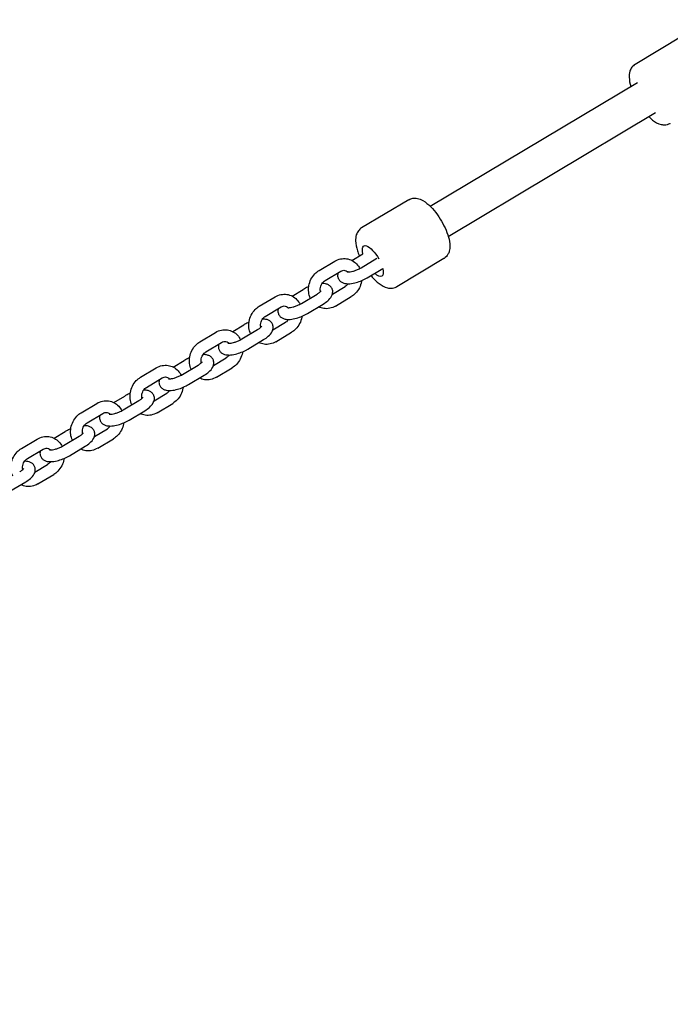
# Model space of a CAD drawing. Units: millimetres. Extents: x -1933 to 7066, y -2974 to 4933.
# Drawn here: x 151 to 484, y -181 to 322 of the extents above; entities that cross this region are included whole.
import ezdxf

# ---------------------------------------------------------------- set-up
doc = ezdxf.new("R2010")
doc.units = ezdxf.units.MM
doc.header["$PDMODE"] = 35
doc.linetypes.add('HIDDEN', pattern=[9.525, 6.35, -3.175])
doc.layers.get('Defpoints').update_dxf_attribs({"color": 2})
doc.layers.add('CN-1026-2D', color=7, linetype='Continuous')
doc.layers.add('CN-1026-Fallzone', color=7, linetype='HIDDEN')
doc.layers.add('DIM', color=2, linetype='Continuous', lineweight=25)
doc.styles.add('KL2021', font='arial.ttf')
doc.dimstyles.new('KL DIM', dxfattribs={"dimscale": 100, "dimtxt": 3, "dimasz": 1, "dimexe": 0.18, "dimexo": 0.0625, "dimgap": 0.09, "dimtad": 0, "dimtih": 1, "dimtoh": 1, "dimdec": 0, "dimzin": 0, "dimdsep": 46, "dimtxsty": 'KL2021', "dimcen": 0.09, "dimclrt": 256, "dimadec": 0, "dimazin": 0, "dimtfac": 1, "dimtdec": 0, "dimtofl": 0, "dimtmove": 0, "dimatfit": 3, "dimfxl": 8, "dimfxlon": 1, "dimtfillclr": 256, "dimtolj": 1, "dimtzin": 0, "dimarcsym": 0})

# ---------------------------------------------------------------- blocks, each defined once
blk = doc.blocks.new('CN-1026-Inclined Square Net_PLAN')
at = {"layer": 'CN-1026-2D'}
for p, q in [((489.93, 313.1), (465.84, 298.71)), ((361.09, 226.22), (466.99, 289.49)), ((370.32, 210.77), (476.22, 274.04)), ((350.1, 229.56), (326.01, 215.16)), ((321, 198.58), (326.68, 201.97)), ((304.25, 193.36), (312.28, 198.16)), ((325.77, 194.83), (333.8, 199.62)), ((368.05, 199.51), (343.96, 185.12)), ((307.33, 188.21), (315.36, 193.01)), ((328.85, 189.68), (336.88, 194.47)), ((290.49, 180.35), (296.16, 183.74)), ((295.25, 176.59), (303.28, 181.39)), ((311.08, 181.26), (317.68, 185.21)), ((273.73, 175.13), (281.76, 179.92)), ((298.33, 171.44), (306.36, 176.24)), ((312.73, 175.26), (320.76, 180.06)), ((276.81, 169.98), (284.84, 174.77)), ((280.67, 163.09), (287.17, 166.98)), ((243.37, 156.99), (251.4, 161.78)), ((260.13, 162.21), (265.75, 165.57)), ((264.84, 158.42), (272.87, 163.22)), ((282.21, 157.03), (290.24, 161.82)), ((246.45, 151.84), (254.48, 156.63)), ((267.92, 153.27), (275.95, 158.07)), ((229.76, 144.07), (235.39, 147.43)), ((250.3, 144.95), (256.8, 148.83)), ((213.01, 138.84), (221.04, 143.64)), ((234.48, 140.28), (242.51, 145.08)), ((251.85, 138.89), (259.88, 143.68)), ((216.09, 133.69), (224.12, 138.49)), ((237.56, 135.13), (245.59, 139.93)), ((199.4, 125.93), (205.02, 129.29)), ((204.12, 122.14), (212.15, 126.94)), ((219.94, 126.81), (226.44, 130.69)), ((182.65, 120.7), (190.68, 125.5)), ((207.19, 116.99), (215.22, 121.79)), ((221.49, 120.74), (229.52, 125.54)), ((185.73, 115.55), (193.76, 120.35)), ((168.89, 107.7), (174.56, 111.09)), ((189.48, 108.61), (196.08, 112.55)), ((152.13, 102.47), (160.16, 107.27)), ((173.65, 103.94), (181.68, 108.74)), ((191.13, 102.6), (199.16, 107.4)), ((155.21, 97.32), (163.24, 102.12)), ((176.73, 98.79), (184.76, 103.59)), ((159.07, 90.44), (165.57, 94.32)), ((160.61, 84.37), (168.64, 89.17)), ((146.32, 80.62), (154.35, 85.41))]:
    blk.add_line(p, q, dxfattribs=at)
at = {"layer": 'CN-1026-2D', "extrusion": (0, 0, -1)}
for major_axis, start_param, end_param in [((-4.62, 7.73), -0.865639, 0.387597), ((-4.62, 7.73), 0.387597, 1.640833), ((4.62, -7.73), -0.865442, 0.865442)]:
    blk.add_ellipse((331.78, 198.22), major_axis=major_axis, ratio=0.353553, start_param=start_param, end_param=end_param, dxfattribs=at)
at = {"layer": 'CN-1026-2D'}
for points, knots in [([(465.84, 298.71), (465.18, 298.31), (464.61, 297.78), (463.68, 296.54), (463.36, 295.84), (462.83, 294.11), (462.75, 293.1), (462.81, 290.59), (463.11, 289.05), (463.57, 287.45)], [1.5707963, 1.5707963, 1.5707963, 1.5707963, 1.7146287, 1.7146287, 1.8803497, 1.8803497, 2.1315866, 2.1315866, 2.5078564, 2.5078564, 2.5078564, 2.5078564]), ([(472.81, 272), (473.44, 271.37), (474.09, 270.8), (476.08, 269.26), (477.44, 268.43), (479.68, 267.91), (480.27, 267.83), (481.79, 267.87), (482.76, 268.09), (483.69, 268.6), (483.74, 268.63), (483.79, 268.66)], [3.7753289, 3.7753289, 3.7753289, 3.7753289, 3.9776045, 3.9776045, 4.382516, 4.382516, 4.5155729, 4.5155729, 4.7011611, 4.7011611, 4.712389, 4.712389, 4.712389, 4.712389]), ([(350.1, 229.56), (350.76, 229.95), (351.5, 230.2), (353.03, 230.43), (353.81, 230.38), (355.58, 230.03), (356.5, 229.62), (358.79, 228.31), (360.1, 227.23), (362.55, 224.74), (363.69, 223.36), (365.75, 220.47), (366.69, 218.97), (368.34, 215.92), (369.05, 214.37), (370.22, 211.27), (370.66, 209.72), (371.18, 206.58), (371.27, 204.99), (370.67, 202.78), (370.46, 202.22), (369.7, 200.9), (369.04, 200.14), (368.16, 199.57), (368.1, 199.54), (368.05, 199.51)], [4.712389, 4.712389, 4.712389, 4.712389, 4.856221, 4.856221, 5.021942, 5.021942, 5.273179, 5.273179, 5.679891, 5.679891, 6.054536, 6.054536, 6.406308, 6.406308, 6.755912, 6.755912, 7.119197, 7.119197, 7.524109, 7.524109, 7.657166, 7.657166, 7.842754, 7.842754, 7.853982, 7.853982, 7.853982, 7.853982]), ([(326.01, 215.16), (325.35, 214.77), (324.78, 214.24), (323.85, 213), (323.53, 212.29), (323, 210.56), (322.92, 209.56), (322.99, 206.92), (323.33, 205.26), (324.13, 202.65), (324.45, 201.76), (324.82, 200.87)], [1.570796, 1.570796, 1.570796, 1.570796, 1.714629, 1.714629, 1.88035, 1.88035, 2.131587, 2.131587, 2.538299, 2.538299, 2.742572, 2.742572, 2.742572, 2.742572]), ([(312.28, 198.16), (313.2, 198.71), (314.21, 199.11), (316.27, 199.53), (317.31, 199.57), (319.3, 199.29), (320.25, 198.98), (322, 198.06), (322.79, 197.45), (324.11, 196.04), (324.64, 195.26), (325.05, 194.42)], [5.775936, 5.775936, 5.775936, 5.775936, 6.099431, 6.099431, 6.407907, 6.407907, 6.705585, 6.705585, 7.003086, 7.003086, 7.284605, 7.284605, 7.284605, 7.284605]), ([(299.8, 179.31), (299.38, 180.26), (299.1, 181.28), (298.83, 183.42), (298.87, 184.55), (299.26, 186.78), (299.62, 187.88), (300.65, 189.91), (301.32, 190.85), (302.75, 192.32), (303.47, 192.89), (304.25, 193.36)], [4.178538, 4.178538, 4.178538, 4.178538, 4.490984, 4.490984, 4.824422, 4.824422, 5.163385, 5.163385, 5.502295, 5.502295, 5.775936, 5.775936, 5.775936, 5.775936]), ([(313.93, 192.15), (313.9, 192.07), (313.88, 191.98), (313.73, 191.32), (313.7, 190.64), (313.99, 189.46), (314.21, 188.99), (314.8, 188.18), (315.15, 187.85), (315.98, 187.28), (316.45, 187.08), (317.68, 186.7), (318.41, 186.64), (320.23, 186.64), (321.33, 186.8), (323.46, 187.31), (324.48, 187.63), (326.42, 188.4), (327.35, 188.84), (328.44, 189.44), (328.64, 189.55), (328.85, 189.68)], [4.435279, 4.435279, 4.435279, 4.435279, 4.464863, 4.464863, 4.658647, 4.658647, 4.795068, 4.795068, 4.935202, 4.935202, 5.1171, 5.1171, 5.419872, 5.419872, 5.851829, 5.851829, 6.22613, 6.22613, 6.584905, 6.584905, 6.670782, 6.670782, 6.670782, 6.670782]), ([(315.36, 193.01), (315.7, 193.21), (316.06, 193.36), (316.79, 193.52), (317.16, 193.54), (317.94, 193.41), (318.34, 193.24), (318.83, 192.87), (318.96, 192.76), (319.08, 192.64)], [5.775936, 5.775936, 5.775936, 5.775936, 6.076745, 6.076745, 6.420977, 6.420977, 6.847285, 6.847285, 6.997446, 6.997446, 6.997446, 6.997446]), ([(318.65, 192.68), (318.65, 192.68), (318.65, 192.68), (318.67, 192.67), (318.72, 192.66), (318.93, 192.64), (319.1, 192.64), (319.56, 192.65), (319.87, 192.68), (320.61, 192.8), (321.06, 192.9), (322.04, 193.17), (322.58, 193.34), (323.67, 193.76), (324.23, 194.01), (325.11, 194.45), (325.45, 194.64), (325.77, 194.83)], [5.133855, 5.133855, 5.133855, 5.133855, 5.148547, 5.148547, 5.295858, 5.295858, 5.471537, 5.471537, 5.684302, 5.684302, 5.93104, 5.93104, 6.200278, 6.200278, 6.479122, 6.479122, 6.670782, 6.670782, 6.670782, 6.670782]), ([(304.99, 182.65), (304.99, 182.66), (304.99, 182.68), (304.9, 183.11), (304.87, 183.55), (304.93, 184.45), (305.01, 184.9), (305.28, 185.77), (305.47, 186.18), (305.93, 186.94), (306.21, 187.28), (306.76, 187.83), (307.04, 188.04), (307.33, 188.21)], [4.399109, 4.399109, 4.399109, 4.399109, 4.409908, 4.409908, 4.69696, 4.69696, 4.975856, 4.975856, 5.252792, 5.252792, 5.531258, 5.531258, 5.775936, 5.775936, 5.775936, 5.775936]), ([(306.36, 176.24), (307.23, 176.76), (308.04, 177.33), (309.53, 178.63), (310.21, 179.37), (310.89, 180.7), (311.05, 181.08), (311.28, 182.1), (311.31, 182.78), (311.02, 183.95), (310.8, 184.43), (310.21, 185.24), (309.86, 185.56), (309.03, 186.14), (308.55, 186.34), (307.33, 186.71), (306.6, 186.78), (305.85, 186.78), (305.84, 186.78), (305.84, 186.78)], [0.387597, 0.387597, 0.387597, 0.387597, 0.758557, 0.758557, 1.175963, 1.175963, 1.323271, 1.323271, 1.517055, 1.517055, 1.653475, 1.653475, 1.79361, 1.79361, 1.975508, 1.975508, 2.278279, 2.278279, 2.279369, 2.279369, 2.279369, 2.279369]), ([(319.17, 186.64), (318.97, 186.35), (318.74, 186.08), (318.24, 185.59), (317.96, 185.38), (317.68, 185.21)], [8.4482237, 8.4482237, 8.4482237, 8.4482237, 8.6728505, 8.6728505, 8.9175284, 8.9175284, 8.9175284, 8.9175284]), ([(326.02, 188.25), (326, 188.09), (325.97, 187.92), (325.75, 186.64), (325.38, 185.54), (324.35, 183.51), (323.69, 182.57), (322.26, 181.1), (321.54, 180.52), (320.76, 180.06)], [7.916643, 7.916643, 7.916643, 7.916643, 7.966015, 7.966015, 8.304978, 8.304978, 8.643888, 8.643888, 8.917528, 8.917528, 8.917528, 8.917528]), ([(330.81, 190.85), (331.03, 190.58), (331.25, 190.31), (332.59, 188.78), (333.74, 187.66), (336.26, 185.71), (337.61, 184.89), (339.85, 184.36), (340.44, 184.28), (341.96, 184.32), (342.94, 184.55), (343.86, 185.06), (343.91, 185.09), (343.96, 185.12)], [3.540613, 3.540613, 3.540613, 3.540613, 3.614319, 3.614319, 3.977604, 3.977604, 4.382516, 4.382516, 4.515573, 4.515573, 4.701161, 4.701161, 4.712389, 4.712389, 4.712389, 4.712389]), ([(281.76, 179.92), (282.69, 180.48), (283.7, 180.88), (285.75, 181.3), (286.79, 181.34), (288.78, 181.06), (289.74, 180.75), (291.49, 179.83), (292.28, 179.22), (293.59, 177.81), (294.13, 177.03), (294.54, 176.19)], [5.775936, 5.775936, 5.775936, 5.775936, 6.099431, 6.099431, 6.407907, 6.407907, 6.705585, 6.705585, 7.003086, 7.003086, 7.284605, 7.284605, 7.284605, 7.284605]), ([(298.99, 185.16), (298.23, 184.84), (297.48, 184.48), (296.57, 183.98), (296.36, 183.86), (296.16, 183.74)], [3.1541738, 3.1541738, 3.1541738, 3.1541738, 3.4433124, 3.4433124, 3.5291893, 3.5291893, 3.5291893, 3.5291893]), ([(303.28, 181.39), (303.73, 181.66), (304.12, 181.93), (304.73, 182.4), (304.97, 182.61), (305.25, 182.91), (305.33, 183.02), (305.37, 183.08), (305.37, 183.08), (305.37, 183.08)], [0.3875967, 0.3875967, 0.3875967, 0.3875967, 0.6545343, 0.6545343, 0.8938064, 0.8938064, 1.089806, 1.089806, 1.1493299, 1.1493299, 1.1493299, 1.1493299]), ([(288.14, 174.45), (288.14, 174.45), (288.14, 174.45), (288.15, 174.44), (288.21, 174.43), (288.42, 174.41), (288.59, 174.4), (289.05, 174.42), (289.36, 174.45), (290.1, 174.57), (290.54, 174.67), (291.53, 174.93), (292.07, 175.11), (293.16, 175.53), (293.71, 175.77), (294.59, 176.22), (294.94, 176.4), (295.25, 176.59)], [5.133855, 5.133855, 5.133855, 5.133855, 5.148547, 5.148547, 5.295858, 5.295858, 5.471537, 5.471537, 5.684302, 5.684302, 5.93104, 5.93104, 6.200278, 6.200278, 6.479122, 6.479122, 6.670782, 6.670782, 6.670782, 6.670782]), ([(269.29, 161.08), (268.86, 162.03), (268.59, 163.04), (268.32, 165.19), (268.35, 166.32), (268.75, 168.55), (269.11, 169.64), (270.14, 171.68), (270.8, 172.62), (272.23, 174.09), (272.95, 174.66), (273.73, 175.13)], [4.178538, 4.178538, 4.178538, 4.178538, 4.490984, 4.490984, 4.824422, 4.824422, 5.163385, 5.163385, 5.502295, 5.502295, 5.775936, 5.775936, 5.775936, 5.775936]), ([(283.41, 173.92), (283.39, 173.84), (283.37, 173.75), (283.21, 173.09), (283.18, 172.4), (283.47, 171.23), (283.7, 170.76), (284.28, 169.95), (284.64, 169.62), (285.47, 169.05), (285.94, 168.84), (287.16, 168.47), (287.9, 168.41), (289.71, 168.41), (290.82, 168.57), (292.95, 169.08), (293.96, 169.4), (295.91, 170.17), (296.84, 170.61), (297.92, 171.2), (298.13, 171.32), (298.33, 171.44)], [4.435279, 4.435279, 4.435279, 4.435279, 4.464863, 4.464863, 4.658647, 4.658647, 4.795068, 4.795068, 4.935202, 4.935202, 5.1171, 5.1171, 5.419872, 5.419872, 5.851829, 5.851829, 6.22613, 6.22613, 6.584905, 6.584905, 6.670782, 6.670782, 6.670782, 6.670782]), ([(284.84, 174.77), (285.19, 174.98), (285.54, 175.12), (286.28, 175.29), (286.65, 175.3), (287.43, 175.18), (287.83, 175.01), (288.32, 174.64), (288.44, 174.53), (288.56, 174.41)], [5.775936, 5.775936, 5.775936, 5.775936, 6.076745, 6.076745, 6.420977, 6.420977, 6.847285, 6.847285, 6.997446, 6.997446, 6.997446, 6.997446]), ([(312.73, 175.26), (311.8, 174.71), (310.79, 174.3), (308.74, 173.88), (307.7, 173.84), (305.75, 174.12), (304.84, 174.41), (304, 174.83)], [2.6343431, 2.6343431, 2.6343431, 2.6343431, 2.9578383, 2.9578383, 3.2663145, 3.2663145, 3.5498233, 3.5498233, 3.5498233, 3.5498233]), ([(268.47, 166.95), (267.75, 166.64), (267.04, 166.3), (266.16, 165.81), (265.95, 165.69), (265.75, 165.57)], [3.1665967, 3.1665967, 3.1665967, 3.1665967, 3.4433124, 3.4433124, 3.5291893, 3.5291893, 3.5291893, 3.5291893]), ([(274.49, 164.39), (274.48, 164.41), (274.47, 164.44), (274.39, 164.87), (274.36, 165.32), (274.41, 166.22), (274.5, 166.67), (274.77, 167.53), (274.96, 167.95), (275.42, 168.71), (275.69, 169.05), (276.25, 169.59), (276.53, 169.81), (276.81, 169.98)], [4.392428, 4.392428, 4.392428, 4.392428, 4.409908, 4.409908, 4.69696, 4.69696, 4.975856, 4.975856, 5.252792, 5.252792, 5.531258, 5.531258, 5.775936, 5.775936, 5.775936, 5.775936]), ([(275.95, 158.07), (276.82, 158.59), (277.62, 159.16), (279.12, 160.46), (279.8, 161.19), (280.48, 162.53), (280.63, 162.91), (280.86, 163.92), (280.9, 164.61), (280.6, 165.78), (280.38, 166.26), (279.8, 167.06), (279.44, 167.39), (278.61, 167.97), (278.14, 168.17), (276.92, 168.54), (276.18, 168.61), (275.41, 168.6), (275.39, 168.6), (275.37, 168.6)], [0.387597, 0.387597, 0.387597, 0.387597, 0.758557, 0.758557, 1.175963, 1.175963, 1.323271, 1.323271, 1.517055, 1.517055, 1.653475, 1.653475, 1.79361, 1.79361, 1.975508, 1.975508, 2.278279, 2.278279, 2.28738, 2.28738, 2.28738, 2.28738]), ([(288.65, 168.41), (288.45, 168.11), (288.23, 167.85), (287.73, 167.36), (287.45, 167.14), (287.17, 166.98)], [8.4482237, 8.4482237, 8.4482237, 8.4482237, 8.6728505, 8.6728505, 8.9175284, 8.9175284, 8.9175284, 8.9175284]), ([(295.51, 170.02), (295.48, 169.85), (295.46, 169.69), (295.23, 168.4), (294.87, 167.31), (293.84, 165.27), (293.17, 164.34), (291.75, 162.87), (291.03, 162.29), (290.24, 161.82)], [7.916643, 7.916643, 7.916643, 7.916643, 7.966015, 7.966015, 8.304978, 8.304978, 8.643888, 8.643888, 8.917528, 8.917528, 8.917528, 8.917528]), ([(251.4, 161.78), (252.33, 162.34), (253.34, 162.74), (255.39, 163.16), (256.43, 163.2), (258.42, 162.91), (259.38, 162.6), (261.12, 161.68), (261.92, 161.07), (263.23, 159.67), (263.76, 158.89), (264.18, 158.05)], [5.775936, 5.775936, 5.775936, 5.775936, 6.099431, 6.099431, 6.407907, 6.407907, 6.705585, 6.705585, 7.003086, 7.003086, 7.284912, 7.284912, 7.284912, 7.284912]), ([(272.87, 163.22), (273.31, 163.48), (273.71, 163.75), (274.32, 164.23), (274.55, 164.44), (274.84, 164.74), (274.92, 164.85), (274.96, 164.9), (274.96, 164.91), (274.96, 164.91)], [0.3875967, 0.3875967, 0.3875967, 0.3875967, 0.6545343, 0.6545343, 0.8938064, 0.8938064, 1.089806, 1.089806, 1.1493299, 1.1493299, 1.1493299, 1.1493299]), ([(238.93, 142.94), (238.5, 143.89), (238.22, 144.9), (237.96, 147.05), (237.99, 148.18), (238.38, 150.41), (238.75, 151.5), (239.78, 153.54), (240.44, 154.48), (241.87, 155.94), (242.59, 156.52), (243.37, 156.99)], [4.178538, 4.178538, 4.178538, 4.178538, 4.490984, 4.490984, 4.824422, 4.824422, 5.163385, 5.163385, 5.502295, 5.502295, 5.775936, 5.775936, 5.775936, 5.775936]), ([(254.48, 156.63), (254.83, 156.84), (255.18, 156.98), (255.91, 157.15), (256.29, 157.16), (257.07, 157.04), (257.47, 156.87), (257.97, 156.49), (258.1, 156.37), (258.23, 156.24)], [5.775936, 5.775936, 5.775936, 5.775936, 6.076745, 6.076745, 6.420977, 6.420977, 6.847285, 6.847285, 7.009785, 7.009785, 7.009785, 7.009785]), ([(257.73, 156.27), (257.73, 156.27), (257.73, 156.27), (257.74, 156.27), (257.8, 156.26), (258.01, 156.24), (258.18, 156.23), (258.63, 156.25), (258.94, 156.28), (259.68, 156.4), (260.13, 156.49), (261.11, 156.76), (261.65, 156.94), (262.74, 157.36), (263.3, 157.6), (264.18, 158.04), (264.52, 158.23), (264.84, 158.42)], [5.133855, 5.133855, 5.133855, 5.133855, 5.148547, 5.148547, 5.295858, 5.295858, 5.471537, 5.471537, 5.684302, 5.684302, 5.93104, 5.93104, 6.200278, 6.200278, 6.479122, 6.479122, 6.670782, 6.670782, 6.670782, 6.670782]), ([(282.21, 157.03), (281.29, 156.47), (280.28, 156.07), (278.22, 155.65), (277.19, 155.61), (275.24, 155.89), (274.33, 156.18), (273.49, 156.6)], [2.6343431, 2.6343431, 2.6343431, 2.6343431, 2.9578383, 2.9578383, 3.2663145, 3.2663145, 3.5498233, 3.5498233, 3.5498233, 3.5498233]), ([(244.12, 146.24), (244.12, 146.27), (244.11, 146.29), (244.02, 146.73), (243.99, 147.18), (244.05, 148.08), (244.13, 148.53), (244.41, 149.39), (244.6, 149.81), (245.06, 150.57), (245.33, 150.91), (245.89, 151.45), (246.17, 151.67), (246.45, 151.84)], [4.392428, 4.392428, 4.392428, 4.392428, 4.409908, 4.409908, 4.69696, 4.69696, 4.975856, 4.975856, 5.252792, 5.252792, 5.531258, 5.531258, 5.775936, 5.775936, 5.775936, 5.775936]), ([(253, 155.75), (252.97, 155.66), (252.95, 155.58), (252.8, 154.92), (252.77, 154.23), (253.06, 153.06), (253.28, 152.58), (253.87, 151.78), (254.22, 151.45), (255.05, 150.87), (255.53, 150.67), (256.75, 150.3), (257.48, 150.23), (259.3, 150.24), (260.4, 150.4), (262.54, 150.91), (263.55, 151.23), (265.49, 152), (266.43, 152.43), (267.51, 153.03), (267.72, 153.15), (267.92, 153.27)], [4.435279, 4.435279, 4.435279, 4.435279, 4.464863, 4.464863, 4.658647, 4.658647, 4.795068, 4.795068, 4.935202, 4.935202, 5.1171, 5.1171, 5.419872, 5.419872, 5.851829, 5.851829, 6.22613, 6.22613, 6.584905, 6.584905, 6.670782, 6.670782, 6.670782, 6.670782]), ([(265.14, 151.87), (265.12, 151.71), (265.1, 151.55), (264.87, 150.26), (264.51, 149.17), (263.48, 147.13), (262.81, 146.19), (261.38, 144.72), (260.66, 144.15), (259.88, 143.68)], [7.9175892, 7.9175892, 7.9175892, 7.9175892, 7.9660151, 7.9660151, 8.3049781, 8.3049781, 8.643888, 8.643888, 8.9175284, 8.9175284, 8.9175284, 8.9175284]), ([(238.11, 148.81), (237.39, 148.5), (236.68, 148.15), (235.79, 147.67), (235.59, 147.55), (235.39, 147.43)], [3.1665967, 3.1665967, 3.1665967, 3.1665967, 3.4433124, 3.4433124, 3.5291893, 3.5291893, 3.5291893, 3.5291893]), ([(242.51, 145.08), (242.95, 145.34), (243.35, 145.61), (243.96, 146.09), (244.19, 146.3), (244.48, 146.6), (244.56, 146.71), (244.59, 146.76), (244.6, 146.77), (244.6, 146.77)], [0.3875967, 0.3875967, 0.3875967, 0.3875967, 0.6545343, 0.6545343, 0.8938064, 0.8938064, 1.089806, 1.089806, 1.1493299, 1.1493299, 1.1493299, 1.1493299]), ([(245.59, 139.93), (246.46, 140.45), (247.26, 141.01), (248.75, 142.32), (249.44, 143.05), (250.12, 144.39), (250.27, 144.77), (250.5, 145.78), (250.53, 146.47), (250.24, 147.64), (250.02, 148.12), (249.44, 148.92), (249.08, 149.25), (248.25, 149.83), (247.78, 150.03), (246.55, 150.4), (245.82, 150.47), (245.05, 150.46), (245.03, 150.46), (245.01, 150.46)], [0.387597, 0.387597, 0.387597, 0.387597, 0.758557, 0.758557, 1.175963, 1.175963, 1.323271, 1.323271, 1.517055, 1.517055, 1.653475, 1.653475, 1.79361, 1.79361, 1.975508, 1.975508, 2.278279, 2.278279, 2.28738, 2.28738, 2.28738, 2.28738]), ([(258.27, 150.24), (258.07, 149.95), (257.86, 149.7), (257.37, 149.22), (257.09, 149), (256.8, 148.83)], [8.4560113, 8.4560113, 8.4560113, 8.4560113, 8.6728505, 8.6728505, 8.9175284, 8.9175284, 8.9175284, 8.9175284]), ([(221.04, 143.64), (221.96, 144.19), (222.98, 144.6), (225.03, 145.02), (226.07, 145.06), (228.06, 144.77), (229.01, 144.46), (230.76, 143.54), (231.56, 142.93), (232.87, 141.53), (233.4, 140.75), (233.82, 139.91)], [5.775936, 5.775936, 5.775936, 5.775936, 6.099431, 6.099431, 6.407907, 6.407907, 6.705585, 6.705585, 7.003086, 7.003086, 7.284912, 7.284912, 7.284912, 7.284912]), ([(208.56, 124.8), (208.14, 125.75), (207.86, 126.76), (207.6, 128.91), (207.63, 130.04), (208.02, 132.27), (208.39, 133.36), (209.42, 135.4), (210.08, 136.33), (211.51, 137.8), (212.23, 138.38), (213.01, 138.84)], [4.178538, 4.178538, 4.178538, 4.178538, 4.490984, 4.490984, 4.824422, 4.824422, 5.163385, 5.163385, 5.502295, 5.502295, 5.775936, 5.775936, 5.775936, 5.775936]), ([(222.64, 137.61), (222.61, 137.52), (222.59, 137.44), (222.44, 136.78), (222.41, 136.09), (222.7, 134.92), (222.92, 134.44), (223.51, 133.63), (223.86, 133.31), (224.69, 132.73), (225.16, 132.53), (226.39, 132.16), (227.12, 132.09), (228.94, 132.1), (230.04, 132.26), (232.17, 132.77), (233.19, 133.09), (235.13, 133.86), (236.06, 134.29), (237.15, 134.89), (237.35, 135.01), (237.56, 135.13)], [4.435279, 4.435279, 4.435279, 4.435279, 4.464863, 4.464863, 4.658647, 4.658647, 4.795068, 4.795068, 4.935202, 4.935202, 5.1171, 5.1171, 5.419872, 5.419872, 5.851829, 5.851829, 6.22613, 6.22613, 6.584905, 6.584905, 6.670782, 6.670782, 6.670782, 6.670782]), ([(224.12, 138.49), (224.47, 138.7), (224.82, 138.84), (225.55, 139.01), (225.93, 139.02), (226.71, 138.9), (227.1, 138.73), (227.61, 138.35), (227.74, 138.23), (227.87, 138.09)], [5.775936, 5.775936, 5.775936, 5.775936, 6.076745, 6.076745, 6.420977, 6.420977, 6.847285, 6.847285, 7.009785, 7.009785, 7.009785, 7.009785]), ([(227.36, 138.13), (227.36, 138.13), (227.36, 138.13), (227.38, 138.13), (227.43, 138.12), (227.65, 138.1), (227.81, 138.09), (228.27, 138.11), (228.58, 138.14), (229.32, 138.26), (229.77, 138.35), (230.75, 138.62), (231.29, 138.8), (232.38, 139.22), (232.94, 139.46), (233.82, 139.9), (234.16, 140.09), (234.48, 140.28)], [5.133855, 5.133855, 5.133855, 5.133855, 5.148547, 5.148547, 5.295858, 5.295858, 5.471537, 5.471537, 5.684302, 5.684302, 5.93104, 5.93104, 6.200278, 6.200278, 6.479122, 6.479122, 6.670782, 6.670782, 6.670782, 6.670782]), ([(251.85, 138.89), (250.93, 138.33), (249.92, 137.93), (247.86, 137.51), (246.82, 137.47), (244.88, 137.75), (243.97, 138.04), (243.13, 138.46)], [2.6343431, 2.6343431, 2.6343431, 2.6343431, 2.9578383, 2.9578383, 3.2663145, 3.2663145, 3.5498233, 3.5498233, 3.5498233, 3.5498233]), ([(213.76, 128.1), (213.76, 128.13), (213.75, 128.15), (213.66, 128.59), (213.63, 129.04), (213.69, 129.94), (213.77, 130.39), (214.04, 131.25), (214.23, 131.67), (214.69, 132.43), (214.97, 132.77), (215.53, 133.31), (215.8, 133.52), (216.09, 133.69)], [4.392428, 4.392428, 4.392428, 4.392428, 4.409908, 4.409908, 4.69696, 4.69696, 4.975856, 4.975856, 5.252792, 5.252792, 5.531258, 5.531258, 5.775936, 5.775936, 5.775936, 5.775936]), ([(215.22, 121.79), (216.1, 122.31), (216.9, 122.87), (218.39, 124.18), (219.07, 124.91), (219.75, 126.24), (219.91, 126.63), (220.14, 127.64), (220.17, 128.32), (219.88, 129.5), (219.66, 129.97), (219.07, 130.78), (218.72, 131.11), (217.89, 131.68), (217.41, 131.89), (216.19, 132.26), (215.46, 132.32), (214.69, 132.32), (214.67, 132.32), (214.64, 132.32)], [0.387597, 0.387597, 0.387597, 0.387597, 0.758557, 0.758557, 1.175963, 1.175963, 1.323271, 1.323271, 1.517055, 1.517055, 1.653475, 1.653475, 1.79361, 1.79361, 1.975508, 1.975508, 2.278279, 2.278279, 2.28738, 2.28738, 2.28738, 2.28738]), ([(227.91, 132.09), (227.71, 131.81), (227.5, 131.56), (227, 131.08), (226.73, 130.86), (226.44, 130.69)], [8.4560113, 8.4560113, 8.4560113, 8.4560113, 8.6728505, 8.6728505, 8.9175284, 8.9175284, 8.9175284, 8.9175284]), ([(234.78, 133.73), (234.76, 133.57), (234.73, 133.4), (234.51, 132.12), (234.14, 131.03), (233.11, 128.99), (232.45, 128.05), (231.02, 126.58), (230.3, 126.01), (229.52, 125.54)], [7.9175892, 7.9175892, 7.9175892, 7.9175892, 7.9660151, 7.9660151, 8.3049781, 8.3049781, 8.643888, 8.643888, 8.9175284, 8.9175284, 8.9175284, 8.9175284]), ([(190.68, 125.5), (191.6, 126.05), (192.61, 126.46), (194.67, 126.88), (195.71, 126.92), (197.7, 126.63), (198.65, 126.32), (200.4, 125.4), (201.19, 124.79), (202.51, 123.39), (203.04, 122.61), (203.45, 121.77)], [5.775936, 5.775936, 5.775936, 5.775936, 6.099431, 6.099431, 6.407907, 6.407907, 6.705585, 6.705585, 7.003086, 7.003086, 7.284912, 7.284912, 7.284912, 7.284912]), ([(207.75, 130.67), (207.02, 130.36), (206.31, 130.01), (205.43, 129.53), (205.23, 129.41), (205.02, 129.29)], [3.1665967, 3.1665967, 3.1665967, 3.1665967, 3.4433124, 3.4433124, 3.5291893, 3.5291893, 3.5291893, 3.5291893]), ([(212.15, 126.94), (212.59, 127.2), (212.98, 127.47), (213.6, 127.95), (213.83, 128.16), (214.11, 128.46), (214.19, 128.57), (214.23, 128.62), (214.24, 128.63), (214.24, 128.63)], [0.3875967, 0.3875967, 0.3875967, 0.3875967, 0.6545343, 0.6545343, 0.8938064, 0.8938064, 1.089806, 1.089806, 1.1493299, 1.1493299, 1.1493299, 1.1493299]), ([(193.76, 120.35), (194.1, 120.56), (194.46, 120.7), (195.19, 120.87), (195.56, 120.88), (196.34, 120.76), (196.74, 120.59), (197.24, 120.21), (197.38, 120.09), (197.5, 119.95)], [5.775936, 5.775936, 5.775936, 5.775936, 6.076745, 6.076745, 6.420977, 6.420977, 6.847285, 6.847285, 7.009785, 7.009785, 7.009785, 7.009785]), ([(197, 119.99), (197, 119.99), (197, 119.99), (197.01, 119.99), (197.07, 119.98), (197.28, 119.96), (197.45, 119.95), (197.91, 119.97), (198.22, 120), (198.96, 120.12), (199.41, 120.21), (200.39, 120.48), (200.93, 120.66), (202.02, 121.08), (202.57, 121.32), (203.45, 121.76), (203.8, 121.95), (204.12, 122.14)], [5.133855, 5.133855, 5.133855, 5.133855, 5.148547, 5.148547, 5.295858, 5.295858, 5.471537, 5.471537, 5.684302, 5.684302, 5.93104, 5.93104, 6.200278, 6.200278, 6.479122, 6.479122, 6.670782, 6.670782, 6.670782, 6.670782]), ([(221.49, 120.74), (220.57, 120.19), (219.55, 119.79), (217.5, 119.37), (216.46, 119.33), (214.52, 119.61), (213.61, 119.89), (212.77, 120.32)], [2.6343431, 2.6343431, 2.6343431, 2.6343431, 2.9578383, 2.9578383, 3.2663145, 3.2663145, 3.5498233, 3.5498233, 3.5498233, 3.5498233]), ([(178.2, 106.66), (177.78, 107.6), (177.5, 108.62), (177.23, 110.77), (177.27, 111.9), (177.66, 114.12), (178.02, 115.22), (179.05, 117.25), (179.72, 118.19), (181.15, 119.66), (181.87, 120.24), (182.65, 120.7)], [4.178538, 4.178538, 4.178538, 4.178538, 4.490984, 4.490984, 4.824422, 4.824422, 5.163385, 5.163385, 5.502295, 5.502295, 5.775936, 5.775936, 5.775936, 5.775936]), ([(192.27, 119.47), (192.25, 119.38), (192.23, 119.3), (192.08, 118.63), (192.04, 117.95), (192.34, 116.78), (192.56, 116.3), (193.14, 115.49), (193.5, 115.17), (194.33, 114.59), (194.8, 114.39), (196.02, 114.02), (196.76, 113.95), (198.57, 113.96), (199.68, 114.12), (201.81, 114.63), (202.82, 114.95), (204.77, 115.71), (205.7, 116.15), (206.78, 116.75), (206.99, 116.87), (207.19, 116.99)], [4.435279, 4.435279, 4.435279, 4.435279, 4.464863, 4.464863, 4.658647, 4.658647, 4.795068, 4.795068, 4.935202, 4.935202, 5.1171, 5.1171, 5.419872, 5.419872, 5.851829, 5.851829, 6.22613, 6.22613, 6.584905, 6.584905, 6.670782, 6.670782, 6.670782, 6.670782]), ([(177.39, 112.51), (176.63, 112.19), (175.88, 111.83), (174.97, 111.32), (174.76, 111.21), (174.56, 111.09)], [3.1541738, 3.1541738, 3.1541738, 3.1541738, 3.4433124, 3.4433124, 3.5291893, 3.5291893, 3.5291893, 3.5291893]), ([(183.39, 109.99), (183.39, 110.01), (183.39, 110.02), (183.3, 110.45), (183.27, 110.9), (183.32, 111.79), (183.41, 112.24), (183.68, 113.11), (183.87, 113.53), (184.33, 114.28), (184.61, 114.63), (185.16, 115.17), (185.44, 115.38), (185.73, 115.55)], [4.399109, 4.399109, 4.399109, 4.399109, 4.409908, 4.409908, 4.69696, 4.69696, 4.975856, 4.975856, 5.252792, 5.252792, 5.531258, 5.531258, 5.775936, 5.775936, 5.775936, 5.775936]), ([(184.76, 103.59), (185.63, 104.11), (186.43, 104.67), (187.93, 105.98), (188.61, 106.71), (189.29, 108.04), (189.45, 108.43), (189.68, 109.44), (189.71, 110.12), (189.42, 111.3), (189.19, 111.77), (188.61, 112.58), (188.25, 112.91), (187.43, 113.48), (186.95, 113.68), (185.73, 114.06), (185, 114.12), (184.25, 114.12), (184.24, 114.12), (184.24, 114.12)], [0.387597, 0.387597, 0.387597, 0.387597, 0.758557, 0.758557, 1.175963, 1.175963, 1.323271, 1.323271, 1.517055, 1.517055, 1.653475, 1.653475, 1.79361, 1.79361, 1.975508, 1.975508, 2.278279, 2.278279, 2.279369, 2.279369, 2.279369, 2.279369]), ([(197.54, 113.95), (197.35, 113.67), (197.13, 113.41), (196.64, 112.93), (196.36, 112.72), (196.08, 112.55)], [8.4560113, 8.4560113, 8.4560113, 8.4560113, 8.6728505, 8.6728505, 8.9175284, 8.9175284, 8.9175284, 8.9175284]), ([(204.42, 115.59), (204.4, 115.42), (204.37, 115.26), (204.15, 113.98), (203.78, 112.89), (202.75, 110.85), (202.09, 109.91), (200.66, 108.44), (199.94, 107.87), (199.16, 107.4)], [7.9175892, 7.9175892, 7.9175892, 7.9175892, 7.9660151, 7.9660151, 8.3049781, 8.3049781, 8.643888, 8.643888, 8.9175284, 8.9175284, 8.9175284, 8.9175284]), ([(160.16, 107.27), (161.09, 107.82), (162.1, 108.22), (164.15, 108.65), (165.19, 108.68), (167.18, 108.4), (168.14, 108.09), (169.89, 107.17), (170.68, 106.56), (171.99, 105.16), (172.53, 104.38), (172.94, 103.54)], [5.775936, 5.775936, 5.775936, 5.775936, 6.099431, 6.099431, 6.407907, 6.407907, 6.705585, 6.705585, 7.003086, 7.003086, 7.284605, 7.284605, 7.284605, 7.284605]), ([(181.68, 108.74), (182.13, 109), (182.52, 109.27), (183.13, 109.75), (183.37, 109.96), (183.65, 110.26), (183.73, 110.36), (183.77, 110.42), (183.77, 110.43), (183.77, 110.43)], [0.3875967, 0.3875967, 0.3875967, 0.3875967, 0.6545343, 0.6545343, 0.8938064, 0.8938064, 1.089806, 1.089806, 1.1493299, 1.1493299, 1.1493299, 1.1493299]), ([(147.69, 88.42), (147.26, 89.37), (146.98, 90.39), (146.72, 92.53), (146.75, 93.67), (147.14, 95.89), (147.51, 96.99), (148.54, 99.02), (149.2, 99.96), (150.63, 101.43), (151.35, 102), (152.13, 102.47)], [4.178538, 4.178538, 4.178538, 4.178538, 4.490984, 4.490984, 4.824422, 4.824422, 5.163385, 5.163385, 5.502295, 5.502295, 5.775936, 5.775936, 5.775936, 5.775936]), ([(161.81, 101.27), (161.79, 101.18), (161.77, 101.1), (161.61, 100.43), (161.58, 99.75), (161.87, 98.58), (162.1, 98.1), (162.68, 97.29), (163.04, 96.96), (163.87, 96.39), (164.34, 96.19), (165.56, 95.82), (166.29, 95.75), (168.11, 95.76), (169.22, 95.92), (171.35, 96.42), (172.36, 96.75), (174.31, 97.51), (175.24, 97.95), (176.32, 98.55), (176.53, 98.67), (176.73, 98.79)], [4.435279, 4.435279, 4.435279, 4.435279, 4.464863, 4.464863, 4.658647, 4.658647, 4.795068, 4.795068, 4.935202, 4.935202, 5.1171, 5.1171, 5.419872, 5.419872, 5.851829, 5.851829, 6.22613, 6.22613, 6.584905, 6.584905, 6.670782, 6.670782, 6.670782, 6.670782]), ([(163.24, 102.12), (163.59, 102.33), (163.94, 102.47), (164.68, 102.64), (165.05, 102.65), (165.83, 102.53), (166.23, 102.36), (166.72, 101.99), (166.84, 101.88), (166.96, 101.75)], [5.775936, 5.775936, 5.775936, 5.775936, 6.076745, 6.076745, 6.420977, 6.420977, 6.847285, 6.847285, 6.997446, 6.997446, 6.997446, 6.997446]), ([(166.54, 101.79), (166.54, 101.79), (166.54, 101.79), (166.55, 101.79), (166.61, 101.77), (166.82, 101.75), (166.99, 101.75), (167.45, 101.77), (167.75, 101.8), (168.5, 101.91), (168.94, 102.01), (169.92, 102.28), (170.46, 102.46), (171.56, 102.87), (172.11, 103.12), (172.99, 103.56), (173.33, 103.75), (173.65, 103.94)], [5.133855, 5.133855, 5.133855, 5.133855, 5.148547, 5.148547, 5.295858, 5.295858, 5.471537, 5.471537, 5.684302, 5.684302, 5.93104, 5.93104, 6.200278, 6.200278, 6.479122, 6.479122, 6.670782, 6.670782, 6.670782, 6.670782]), ([(191.13, 102.6), (190.2, 102.05), (189.19, 101.65), (187.14, 101.23), (186.1, 101.19), (184.15, 101.47), (183.24, 101.75), (182.4, 102.18)], [2.6343431, 2.6343431, 2.6343431, 2.6343431, 2.9578383, 2.9578383, 3.2663145, 3.2663145, 3.5498233, 3.5498233, 3.5498233, 3.5498233]), ([(152.88, 91.73), (152.88, 91.76), (152.87, 91.78), (152.79, 92.22), (152.75, 92.66), (152.81, 93.56), (152.89, 94.01), (153.17, 94.88), (153.36, 95.29), (153.82, 96.05), (154.09, 96.39), (154.65, 96.94), (154.93, 97.15), (155.21, 97.32)], [4.392428, 4.392428, 4.392428, 4.392428, 4.409908, 4.409908, 4.69696, 4.69696, 4.975856, 4.975856, 5.252792, 5.252792, 5.531258, 5.531258, 5.775936, 5.775936, 5.775936, 5.775936]), ([(154.35, 85.41), (155.22, 85.94), (156.02, 86.5), (157.51, 87.81), (158.2, 88.54), (158.88, 89.87), (159.03, 90.26), (159.26, 91.27), (159.3, 91.95), (159, 93.13), (158.78, 93.6), (158.2, 94.41), (157.84, 94.74), (157.01, 95.31), (156.54, 95.51), (155.32, 95.88), (154.58, 95.95), (153.81, 95.95), (153.79, 95.95), (153.77, 95.95)], [0.387597, 0.387597, 0.387597, 0.387597, 0.758557, 0.758557, 1.175963, 1.175963, 1.323271, 1.323271, 1.517055, 1.517055, 1.653475, 1.653475, 1.79361, 1.79361, 1.975508, 1.975508, 2.278279, 2.278279, 2.28738, 2.28738, 2.28738, 2.28738]), ([(167.05, 95.75), (166.85, 95.46), (166.63, 95.19), (166.13, 94.7), (165.85, 94.49), (165.57, 94.32)], [8.4482237, 8.4482237, 8.4482237, 8.4482237, 8.6728505, 8.6728505, 8.9175284, 8.9175284, 8.9175284, 8.9175284]), ([(173.91, 97.36), (173.88, 97.2), (173.86, 97.03), (173.63, 95.75), (173.27, 94.65), (172.24, 92.62), (171.57, 91.68), (170.14, 90.21), (169.43, 89.64), (168.64, 89.17)], [7.916643, 7.916643, 7.916643, 7.916643, 7.966015, 7.966015, 8.304978, 8.304978, 8.643888, 8.643888, 8.917528, 8.917528, 8.917528, 8.917528]), ([(151.27, 90.56), (151.71, 90.83), (152.11, 91.1), (152.72, 91.57), (152.95, 91.78), (153.24, 92.09), (153.32, 92.19), (153.36, 92.25), (153.36, 92.26), (153.36, 92.26)], [0.3875967, 0.3875967, 0.3875967, 0.3875967, 0.6545343, 0.6545343, 0.8938064, 0.8938064, 1.089806, 1.089806, 1.1493299, 1.1493299, 1.1493299, 1.1493299]), ([(160.61, 84.37), (159.69, 83.82), (158.68, 83.42), (156.62, 82.99), (155.58, 82.96), (153.64, 83.23), (152.73, 83.52), (151.89, 83.95)], [2.6343431, 2.6343431, 2.6343431, 2.6343431, 2.9578383, 2.9578383, 3.2663145, 3.2663145, 3.5498233, 3.5498233, 3.5498233, 3.5498233])]:
    blk.add_open_spline(points, degree=3, knots=knots, dxfattribs=at)
at = {"layer": 'CN-1026-Fallzone', "ltscale": 100}
blk.add_lwpolyline([(3177.6, -1590.11), (214.56, -1921.05, -0.44718), (-1933, 0), (-1933, 3000, -0.44718), (214.56, 4921.05), (3177.6, 4590.11, -0.381998), (4600, 3000), (4600, 0, -0.381998)], format="xyb", close=True, dxfattribs=at)
blk = doc.blocks.new('*D8')
at = {"layer": 'Defpoints', "color": 0, "transparency": 16777216}
for p in [(0, 4933), (0, -1933), (6232.76, -1933)]:
    blk.add_point(p, dxfattribs=at)
at = {"layer": 'DIM', "color": 0, "lineweight": -2, "transparency": 16777216}
for p, q in [((5432.76, 4933), (6250.76, 4933)), ((6232.76, 4833), (6232.76, 1662.17)), ((6232.76, -1833), (6232.76, 1337.83)), ((5432.76, -1933), (6250.76, -1933))]:
    blk.add_line(p, q, dxfattribs=at)
at = {"layer": 'DIM', "color": 0, "transparency": 16777216}
for points in [[(6216.1, 4833), (6249.43, 4833), (6232.76, 4933)], [(6216.1, -1833), (6249.43, -1833), (6232.76, -1933)]]:
    blk.add_solid(points, dxfattribs=at)
at = {"layer": 'DIM', "transparency": 16777216, "insert": (6232.76, 1500), "char_height": 300, "attachment_point": 5, "style": 'KL2021'}
blk.add_mtext('\\A1;6866mm', dxfattribs=at)
blk = doc.blocks.new('*D9')
at = {"layer": 'Defpoints', "color": 0, "transparency": 16777216}
for p in [(-1933, 1500), (4600, 1500), (4600, -2776.87)]:
    blk.add_point(p, dxfattribs=at)
at = {"layer": 'DIM', "color": 0, "lineweight": -2, "transparency": 16777216}
for p, q in [((-1933, -1976.87), (-1933, -2794.87)), ((4600, -1976.87), (4600, -2794.87)), ((-1833, -2776.87), (530.61, -2776.87)), ((4500, -2776.87), (2136.39, -2776.87))]:
    blk.add_line(p, q, dxfattribs=at)
at = {"layer": 'DIM', "color": 0, "transparency": 16777216}
for points in [[(-1833, -2760.2), (-1833, -2793.54), (-1933, -2776.87)], [(4500, -2760.2), (4500, -2793.54), (4600, -2776.87)]]:
    blk.add_solid(points, dxfattribs=at)
at = {"layer": 'DIM', "transparency": 16777216, "insert": (1333.5, -2776.87), "char_height": 300, "attachment_point": 5, "style": 'KL2021'}
blk.add_mtext('\\A1;6533mm', dxfattribs=at)

msp = doc.modelspace()

# ---------------------------------------------------------------- block references
at = {"layer": 'CN-1026-2D'}
msp.add_blockref('CN-1026-Inclined Square Net_PLAN', (0, 0), dxfattribs=at)

# ---------------------------------------------------------------- dimensions: what is measured, and where the dimension line sits
at = {"layer": 'DIM'}
dim = msp.add_linear_dim(base=(6232.76, -1933), p1=(0, 4933), p2=(0, -1933), angle=90, dimstyle='KL DIM', override={"dimpost": 'mm'}, dxfattribs=at)
dim.commit()
dim.dimension.update_dxf_attribs({"geometry": '*D8', "text_midpoint": (6232.76, 1500)})
dim = msp.add_linear_dim(base=(4600, -2776.87), p1=(-1933, 1500), p2=(4600, 1500), dimstyle='KL DIM', override={"dimpost": 'mm'}, dxfattribs=at)
dim.commit()
dim.dimension.update_dxf_attribs({"geometry": '*D9', "text_midpoint": (1333.5, -2776.87)})

doc.saveas('drawing.dxf')
